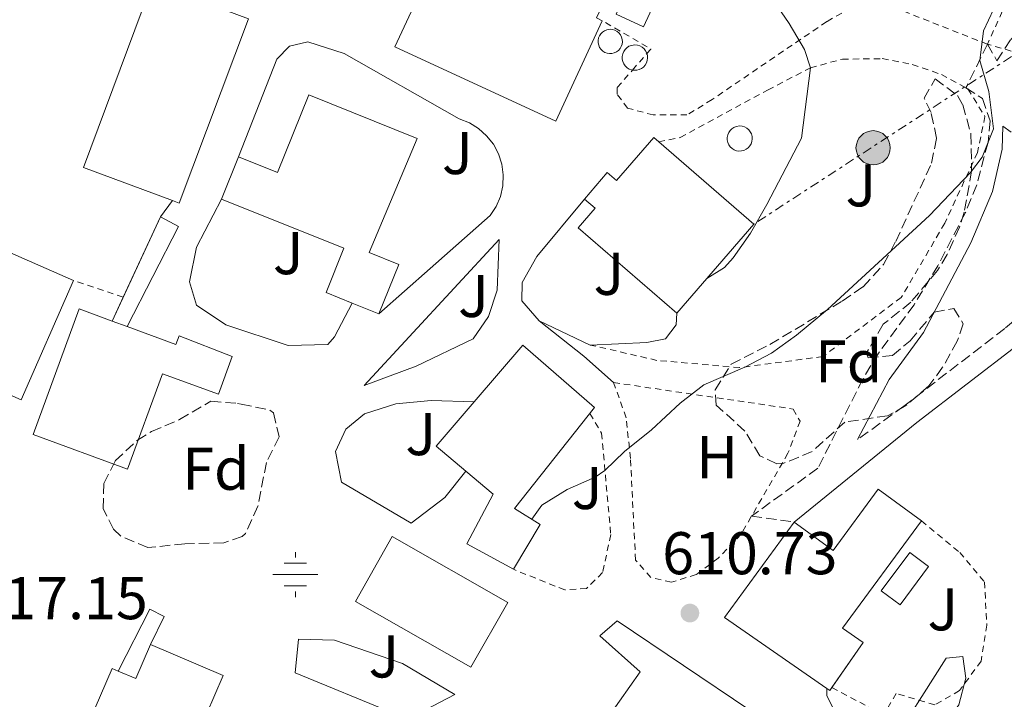
# Model space of a CAD drawing. Units: metres. Extents: x 589998 to 593426, y 4759097 to 4761456.
# Drawn here: x 592624 to 592788, y 4760804 to 4760917 of the extents above; entities that cross this region are included whole.
import ezdxf
from ezdxf.enums import TextEntityAlignment as Align

# ---------------------------------------------------------------- set-up
doc = ezdxf.new("R2010")
doc.units = ezdxf.units.M
doc.header["$MEASUREMENT"] = 0
for name, pattern in [('DGN Style 2', [1.7399219301090239, 1.043953158065414, -0.6959687720436097]), ('DGN Style 3', [2.435890702152634, 1.739921930109024, -0.6959687720436097]), ('DGN Style 6', [3.309331511067364, 0.001739921930109024, -0.6959687720436097, 1.217945351076317, -0.6959687720436097, 0.001739921930109024, -0.6959687720436097]), ('DGN Style 7', [3.4798438602180486, 1.565929737098122, -0.6959687720436097, 0.5219765790327072, -0.6959687720436097])]:
    doc.linetypes.add(name, pattern=pattern)
for name, color, linetype, lineweight in [('Camino', 7, 'DGN Style 3', 0), ('Caseta-cabaña', 1, 'Continuous', 0), ('Cota de punto acotado terreno', 7, 'Continuous', 0), ('Curva de nivel intermedia', 30, 'Continuous', 0), ('Depósito de combustibles a nivel', 7, 'Continuous', 0), ('Edificio', 1, 'Continuous', 13), ('Etiqueta de uso rústico', 92, 'Continuous', 0), ('Etiqueta de zona arbolada', 92, 'Continuous', 0), ('Fuente-manantial-naciente', 7, 'Continuous', 0), ('Línea  de muro-pared o tapia', 1, 'Continuous', 13), ('Línea auxiliar de canalización', 4, 'DGN Style 6', 0), ('Línea de bordillo', 7, 'Continuous', 13), ('Línea de pavimento', 1, 'Continuous', 0), ('Línea de pista pavimentada', 7, 'Continuous', 0), ('Línea eléctrica', 6, 'DGN Style 7', 0), ('Margen derecho', 7, 'Continuous', 0), ('Pasarela peatonal elevada', 7, 'Continuous', 0), ('Poste tendido eléctrico', 7, 'Continuous', 0), ('Punto acotado terreno (símbolo)', 7, 'Continuous', 0), ('Tela metálica o alambrada', 7, 'DGN Style 2', 0), ('Valla', 7, 'DGN Style 2', 0), ('Zona ajardinada', 92, 'Continuous', 0), ('Zona arbolada', 92, 'DGN Style 3', 0)]:
    doc.layers.add(name, color=color, linetype=linetype, lineweight=lineweight)
doc.styles.add('Style-Arial', font='arial.ttf')

# ---------------------------------------------------------------- blocks, each defined once
blk = doc.blocks.new('5NACIE')
at = {"layer": 'Línea auxiliar de canalización', "color": 4, "linetype": 'Continuous', "lineweight": 0, "flags": 128}
for points in [[(0, 0.2812), (0, 0.375)], [(-0.1875, 0.1875), (0.1875, 0.1875)], [(-0.375, 0), (0.375, 0)], [(-0.1875, -0.1875), (0.1875, -0.1875)], [(0, -0.2812), (0, -0.375)]]:
    blk.add_lwpolyline(points, dxfattribs=at)
blk = doc.blocks.new('5PATER')
at = {"layer": 'Punto acotado terreno (símbolo)', "linetype": 'Continuous', "lineweight": 0}
h = blk.add_hatch(color=51, dxfattribs=at)
edge = h.paths.add_edge_path()
edge.add_ellipse((0, 0), major_axis=(-0.1095731443231308, -0.1110710700762829), ratio=0.9994222409660317, start_angle=0, end_angle=360)
blk = doc.blocks.new('5PELE')
at = {"layer": 'Caseta-cabaña', "linetype": 'Continuous', "lineweight": 0}
h = blk.add_hatch(color=9, dxfattribs=at)
edge = h.paths.add_edge_path()
edge.add_arc((-2.000000476837158e-05, 0), 0.2850000000000001, 0, 360)
at = {"layer": 'Caseta-cabaña', "color": 252, "linetype": 'Continuous', "lineweight": 0}
blk.add_circle((-2.000000476837158e-05, 0), 0.2850000000000001, dxfattribs=at)

msp = doc.modelspace()

# ---------------------------------------------------------------- linework, layer by layer
at = {"layer": 'Camino', "color": 7, "linetype": 'DGN Style 3', "lineweight": 0}
for points in [[(592785.050000001, 4760913.279999999, 615.229999999996), (592786.6400000004, 4760910.51, 615.1399999999995), (592788.9299999991, 4760914.080000003, 614.3399999999965), (592792.4299999994, 4760917.600000001, 613.7700000000042), (592794.5700000006, 4760918.880000001, 613.6000000000059), (592799.2199999976, 4760920.690000001, 613.2899999999936), (592804.1399999994, 4760923.08, 613.570000000007), (592809.9699999989, 4760928.08, 613.8399999999966), (592814.170000001, 4760931.920000001, 613.6199999999955), (592818.6900000006, 4760936, 614.0599999999977), (592822.8900000004, 4760940.800000001, 614.320000000007), (592826.2499999999, 4760945.28, 614.1999999999971), (592832.9699999989, 4760954.520000001, 614.6499999999943), (592841.5399999986, 4760966.830000003, 614.1199999999955), (592843.7699999993, 4760970.24, 614.1600000000036), (592846.1400000007, 4760974.619999999, 614.5800000000019), (592848.6099999984, 4760980.320000002, 615.1399999999995), (592852.2499999995, 4760989.630000001, 615.1900000000024), (592855.5500000009, 4761001.790000002, 614.5399999999937), (592855.8099999981, 4761013.520000001, 614.6199999999953), (592851.1299999974, 4761027.920000002, 615.6199999999953), (592844.6099999996, 4761040.720000001, 616.4400000000023), (592848.1599999992, 4761042.530000002, 616.4400000000023)], [(592785.050000001, 4760913.279999999, 615.229999999996), (592781.4799999992, 4760906.02, 615.25), (592784.2399999974, 4760904.24, 615.1300000000047), (592785.4800000002, 4760900.560000001, 614.9900000000052), (592785.1499999971, 4760896.960000004, 614.5899999999965), (592783.2699999996, 4760889.900000001, 613.8000000000029), (592781.3999999987, 4760885.279999999, 613.529999999999), (592776.8099999977, 4760876.460000001, 612.9700000000013), (592772.8500000014, 4760869.980000001, 612.5), (592766.9299999982, 4760861.939999999, 611.5200000000041), (592764.36, 4760857.680000002, 611.2100000000064), (592756.8299999974, 4760842.779999999, 610.5899999999966), (592745.8199999991, 4760834.84, 610.679999999993), (592752.9200000003, 4760833.840000001, 610.679999999993)], [(592787.6000000014, 4760899.680000001, 614.1699999999983), (592791.5599999976, 4760896.720000001, 613.3899999999995), (592796.199999998, 4760894.880000002, 612.3899999999995), (592798.0399999997, 4760894.720000001, 612.029999999999), (592805.8400000005, 4760895.520000001, 611.1499999999943), (592821.1499999971, 4760897.080000001, 611.0099999999949), (592827.6499999991, 4760897.070000002, 611.0500000000029), (592818.3399999996, 4760890.320000002, 610.6499999999943), (592806.3599999989, 4760881.130000001, 610.7200000000012), (592787.920000001, 4760866.01, 611.0200000000043), (592771.1599999993, 4760853.130000001, 610.5899999999966), (592763.449999998, 4760847.560000001, 610.5700000000071)]]:
    msp.add_polyline3d(points, dxfattribs=at)
at = {"layer": 'Curva de nivel intermedia', "color": 30, "linetype": 'Continuous', "lineweight": 0, "flags": 128}
for points, elevation in [([(592738.3700000015, 4760874.34), (592741.2999999997, 4760876.15), (592742.7600000014, 4760877.76), (592745.6400000004, 4760881.850000001), (592748.3600000006, 4760886.640000001), (592754.1200000006, 4760897.680000001), (592755.6000000002, 4760909.359999998), (592754.6400000014, 4760912.4), (592752.0799999998, 4760916.699999999), (592748.3100000013, 4760922.289999999), (592738.3899999994, 4760935.710000002), (592735.2100000009, 4760941.519999999), (592734.2099999996, 4760946.880000001), (592734.6500000021, 4760951.82), (592735.2900000014, 4760953.92), (592738.0000000005, 4760958.109999998), (592738.7300000014, 4760958.640000001), (592742.2500000017, 4760959.76), (592760.5300000011, 4760960.56), (592769.0500000016, 4760961.839999998), (592779.0300000017, 4760962.38), (592811.6100000016, 4760966.239999999)], 620), ([(592709.2699999994, 4760834.310000001), (592710.9200000013, 4760836.640000001), (592715.1400000014, 4760839.259999999), (592719.8100000005, 4760841.289999999), (592721.44, 4760842.429999999), (592724.680000001, 4760845.600000001), (592729.2000000007, 4760849.199999998), (592733.9200000013, 4760853.600000001), (592737.890000001, 4760856.640000001), (592744.6800000013, 4760859.599999999), (592749.1100000015, 4760861.939999999), (592753.2700000012, 4760864.92), (592758.4400000012, 4760869.199999999), (592775.4000000019, 4760884.800000001), (592782.2300000002, 4760891.939999999), (592784.1600000014, 4760894.479999999), (592786.0400000013, 4760899.199999999), (592785.3100000003, 4760905.42), (592783.8000000016, 4760910.560000001), (592784.3800000005, 4760915.51), (592786.8900000006, 4760920.899999999), (592795.4100000011, 4760930.480000001)], 615.0000000000001), ([(592768.2800000005, 4760795.599999999), (592778.2000000002, 4760811.199999998), (592780.9600000007, 4760811.519999998), (592781.4800000014, 4760807.92), (592780.3200000013, 4760803.440000001), (592771.8800000013, 4760792.239999999)], 610)]:
    msp.add_lwpolyline(points, dxfattribs=dict(at, elevation=elevation))
at = {"layer": 'Depósito de combustibles a nivel', "color": 7, "linetype": 'Continuous', "lineweight": 0, "flags": 128}
for points, elevation in [([(592722.5899999999, 4760911.74), (592722.1900000004, 4760911.730000001), (592721.79, 4760911.789999999), (592721.4100000003, 4760911.930000001), (592721.0700000003, 4760912.15), (592720.7800000003, 4760912.42), (592720.5499999998, 4760912.75), (592720.3899999997, 4760913.119999999), (592720.2999999998, 4760913.52), (592720.2999999998, 4760913.92), (592720.3799999999, 4760914.32), (592720.5300000003, 4760914.689999999), (592720.75, 4760915.02), (592721.04, 4760915.310000001), (592721.3799999999, 4760915.529999999), (592721.75, 4760915.680000001), (592722.3099999996, 4760915.76), (592722.7100000001, 4760915.720000001), (592723.0999999996, 4760915.600000001), (592723.4500000002, 4760915.41), (592723.7599999999, 4760915.15), (592724.0099999999, 4760914.83), (592724.1900000004, 4760914.470000001), (592724.2999999998, 4760914.08), (592724.3300000001, 4760913.680000001), (592724.2800000003, 4760913.279999999), (592724.1399999997, 4760912.9), (592723.9400000004, 4760912.550000001), (592723.6699999999, 4760912.25), (592723.3499999996, 4760912.01), (592722.9800000004, 4760911.84), (592722.5899999999, 4760911.74)], 629.0399999999939), ([(592726.7100000001, 4760908.960000001), (592726.29, 4760908.939999999), (592725.8700000001, 4760909.01), (592725.4699999997, 4760909.16), (592725.1200000001, 4760909.380000001), (592724.8099999996, 4760909.67), (592724.5700000003, 4760910.02), (592724.4000000004, 4760910.41), (592724.3099999996, 4760910.82), (592724.3099999996, 4760911.24), (592724.3899999997, 4760911.66), (592724.5499999998, 4760912.050000001), (592724.7800000003, 4760912.4), (592725.0800000001, 4760912.689999999), (592725.4299999997, 4760912.930000001), (592725.8300000001, 4760913.08), (592726.4100000003, 4760913.17), (592726.8300000001, 4760913.119999999), (592727.2400000002, 4760913), (592727.6100000005, 4760912.800000001), (592727.9299999997, 4760912.52), (592728.1900000004, 4760912.189999999), (592728.3799999999, 4760911.82), (592728.5, 4760911.41), (592728.5199999996, 4760910.99), (592728.4699999997, 4760910.57), (592728.3300000001, 4760910.17), (592728.1200000001, 4760909.810000001), (592727.8399999999, 4760909.49), (592727.5, 4760909.24), (592727.1200000001, 4760909.060000001), (592726.7100000001, 4760908.960000001)], 628.520000000004), ([(592744.1500000004, 4760895.529999999), (592743.7300000004, 4760895.52), (592743.3200000003, 4760895.58), (592742.9299999997, 4760895.730000001), (592742.5800000001, 4760895.949999999), (592742.2800000003, 4760896.24), (592742.04, 4760896.58), (592741.8700000001, 4760896.960000001), (592741.7800000003, 4760897.369999999), (592741.7800000003, 4760897.789999999), (592741.8600000005, 4760898.199999999), (592742.0199999996, 4760898.58), (592742.25, 4760898.930000001), (592742.54, 4760899.220000001), (592742.8899999997, 4760899.449999999), (592743.2800000003, 4760899.609999999), (592743.8600000005, 4760899.689999999), (592744.2699999996, 4760899.65), (592744.6699999999, 4760899.52), (592745.04, 4760899.32), (592745.3499999996, 4760899.050000001), (592745.6100000005, 4760898.730000001), (592745.7999999998, 4760898.359999999), (592745.9100000003, 4760897.949999999), (592745.9400000004, 4760897.539999999), (592745.8899999997, 4760897.119999999), (592745.75, 4760896.730000001), (592745.54, 4760896.369999999), (592745.2699999996, 4760896.060000001), (592744.9299999997, 4760895.810000001), (592744.5499999998, 4760895.630000001), (592744.1500000004, 4760895.529999999)], 627.0800000000021)]:
    msp.add_lwpolyline(points, close=True, dxfattribs=dict(at, elevation=elevation))
for points, elevation in [([(592722.1900000004, 4760911.730000001), (592721.79, 4760911.789999999), (592721.4100000003, 4760911.930000001), (592721.0700000003, 4760912.15), (592720.7800000003, 4760912.42), (592720.5499999998, 4760912.75), (592720.3899999997, 4760913.119999999), (592720.2999999998, 4760913.52), (592720.2999999998, 4760913.92), (592720.3799999999, 4760914.32), (592720.5300000003, 4760914.689999999), (592720.75, 4760915.02), (592721.04, 4760915.310000001), (592721.3799999999, 4760915.529999999), (592721.75, 4760915.680000001), (592722.3099999996, 4760915.76), (592722.7100000001, 4760915.720000001), (592723.0999999996, 4760915.600000001), (592723.4500000002, 4760915.41), (592723.7599999999, 4760915.15), (592724.0099999999, 4760914.83), (592724.1900000004, 4760914.470000001), (592724.2999999998, 4760914.08), (592724.3300000001, 4760913.680000001), (592724.2800000003, 4760913.279999999), (592724.1399999997, 4760912.9), (592723.9400000004, 4760912.550000001), (592723.6699999999, 4760912.25), (592723.3499999996, 4760912.01), (592722.9800000004, 4760911.84), (592722.5899999999, 4760911.74), (592722.1900000004, 4760911.730000001)], 629.0399999999939), ([(592726.0215999996, 4760908.9847), (592725.8700000001, 4760909.01), (592725.4699999997, 4760909.16), (592725.1200000001, 4760909.380000001), (592724.8099999996, 4760909.67), (592724.5700000003, 4760910.02), (592724.4000000004, 4760910.41), (592724.3099999996, 4760910.82), (592724.3099999996, 4760911.24), (592724.3899999997, 4760911.66), (592724.5499999998, 4760912.050000001), (592724.7800000003, 4760912.4), (592725.0800000001, 4760912.689999999), (592725.4299999997, 4760912.930000001), (592725.8300000001, 4760913.08), (592726.4100000003, 4760913.17), (592726.8300000001, 4760913.119999999), (592727.2400000002, 4760913), (592727.6100000005, 4760912.800000001), (592727.9299999997, 4760912.52), (592728.1900000004, 4760912.189999999), (592728.3799999999, 4760911.82), (592728.4106999999, 4760911.715100001)], 628.5200000000043), ([(592728.4106999999, 4760911.715100001), (592728.5, 4760911.41), (592728.5199999996, 4760910.99), (592728.4699999997, 4760910.57), (592728.3300000001, 4760910.17), (592728.1200000001, 4760909.810000001), (592727.8399999999, 4760909.49), (592727.5, 4760909.24), (592727.1200000001, 4760909.060000001), (592726.7100000001, 4760908.960000001), (592726.29, 4760908.939999999), (592726.0215999996, 4760908.9847)], 628.5200000000042), ([(592743.7300000004, 4760895.52), (592743.3200000003, 4760895.58), (592742.9299999997, 4760895.730000001), (592742.5800000001, 4760895.949999999), (592742.2800000003, 4760896.24), (592742.04, 4760896.58), (592741.8700000001, 4760896.960000001), (592741.7800000003, 4760897.369999999), (592741.7800000003, 4760897.789999999), (592741.8600000005, 4760898.199999999), (592742.0199999996, 4760898.58), (592742.25, 4760898.930000001), (592742.54, 4760899.220000001), (592742.8899999997, 4760899.449999999), (592743.2800000003, 4760899.609999999), (592743.8600000005, 4760899.689999999), (592744.2699999996, 4760899.65), (592744.6699999999, 4760899.52), (592745.04, 4760899.32), (592745.3499999996, 4760899.050000001), (592745.6100000005, 4760898.730000001), (592745.7999999998, 4760898.359999999), (592745.9100000003, 4760897.949999999), (592745.9400000004, 4760897.539999999), (592745.8899999997, 4760897.119999999), (592745.75, 4760896.730000001), (592745.54, 4760896.369999999), (592745.2699999996, 4760896.060000001), (592744.9299999997, 4760895.810000001), (592744.5499999998, 4760895.630000001), (592744.1500000004, 4760895.529999999), (592743.7300000004, 4760895.52)], 627.0800000000021)]:
    msp.add_lwpolyline(points, dxfattribs=dict(at, elevation=elevation))
at = {"layer": 'Edificio', "color": 51, "linetype": 'Continuous', "lineweight": 13, "extrusion": (-0.0746711059961756, -0.1192235422692716, 0.9900555403097724), "elevation": -611244.6579678315, "flags": 128}
msp.add_lwpolyline([(-2024800.668324134, 4306256.35912085), (-2024816.124354459, 4306253.16030441), (-2024821.734168515, 4306280.741210599)], dxfattribs=at)
at = {"layer": 'Edificio', "color": 51, "linetype": 'Continuous', "lineweight": 13, "extrusion": (-0.06217430435699511, -0.09781161791543799, 0.9932609139991808), "elevation": -501896.6722145336, "flags": 128}
msp.add_lwpolyline([(-2053821.926202937, 4306680.821870056), (-2053815.214589333, 4306648.552608477), (-2053816.401981267, 4306648.293764133)], dxfattribs=at)
at = {"layer": 'Edificio', "color": 51, "linetype": 'Continuous', "lineweight": 13, "extrusion": (-0.005883048381054564, -0.01468675908063796, 0.9998748365917873), "elevation": -72785.64974783374, "flags": 128}
msp.add_lwpolyline([(592651.0776273526, 4760331.966312405), (592653.8982845834, 4760339.007071797)], dxfattribs=at)
at = {"layer": 'Edificio', "color": 51, "linetype": 'Continuous', "lineweight": 13, "extrusion": (-0.03811120973145026, 0.01672783510279562, 0.9991334821862288), "elevation": 57673.38544153056, "flags": 128}
msp.add_lwpolyline([(-4597616.532753401, -1369586.426379127), (-4597616.532753401, -1369573.452073751)], dxfattribs=at)
at = {"layer": 'Edificio', "color": 51, "linetype": 'Continuous', "lineweight": 13, "extrusion": (-0.05653419468091132, 0.02287065150713027, 0.9981386768036897), "elevation": 75999.93047986305, "flags": 128}
msp.add_lwpolyline([(-4635672.466141555, -1233656.18231275), (-4635672.466141555, -1233660.937572995)], dxfattribs=at)
at = {"layer": 'Edificio', "color": 51, "linetype": 'Continuous', "lineweight": 13, "extrusion": (0.03881906795972768, -0.01413014073734088, 0.9991463451794643), "elevation": -43641.03730005959, "flags": 128}
msp.add_lwpolyline([(4676418.300221704, 1070647.615938085), (4676418.300221704, 1070644.953195138)], dxfattribs=at)
at = {"layer": 'Edificio', "color": 51, "linetype": 'Continuous', "lineweight": 13, "extrusion": (0.511455184906321, 0.08833928738935341, 0.85475713751684), "elevation": 724208.2688534148, "flags": 128}
msp.add_lwpolyline([(4590477.379260396, -1191455.433020411), (4590475.647106831, -1191458.573505091), (4590480.806186216, -1191462.465394081)], dxfattribs=at)
at = {"layer": 'Edificio', "color": 1, "linetype": 'Continuous', "lineweight": 13}
for points in [[(592733.1299999999, 4760927.600000001, 626.6699999999983), (592727.8300000001, 4760916.180000001, 625.75), (592723.3099999996, 4760918.27, 625.7100000000064), (592724.5999999996, 4760921.07, 626.2700000000041), (592722.1299999999, 4760922.210000001, 626.2299999999959), (592720.0300000003, 4760917.640000001, 630.7100000000064), (592720.9900000002, 4760917.189999999, 630.7100000000064), (592713.2599999999, 4760900.470000001, 630.4499999999971), (592686.4800000004, 4760912.850000001, 629.9900000000052), (592690.3399999999, 4760921.220000001, 629.7899999999936), (592695.2300000004, 4760918.970000001, 629.75), (592696.2800000003, 4760921.4, 628.929999999993), (592700.6299999999, 4760919.539999999, 630.029999999999), (592702.4600000001, 4760923.850000001, 628.9700000000012), (592698.2699999996, 4760925.600000001, 627.6699999999983), (592700.3399999999, 4760930.600000001, 626.429999999993), (592707.5, 4760927.630000001, 630.1100000000006), (592708.1399999997, 4760929.16, 629.6499999999943), (592714.2100000001, 4760926.619999999, 627.8699999999953), (592717.3600000005, 4760934.180000001, 626.7100000000064)], [(592644.4600000001, 4760918.930000001, 628.6300000000047), (592645.7599999999, 4760922.390000001, 629.1499999999943), (592646.1699999999, 4760923.49, 629.3099999999977), (592662.1699999999, 4760917.52, 628.9700000000012), (592650.6399999997, 4760886.869999999, 625.2299999999959), (592649.5, 4760887.289999999, 625.1999999999971), (592634.7199999997, 4760892.810000001, 624.75)], [(592690.2000000002, 4760897.600000001, 628.6499999999943), (592682.2400000002, 4760878.640000001, 624.2899999999936), (592687.1399999997, 4760876.640000001, 623.9100000000036), (592683.7999999998, 4760868.439999999, 623.8300000000017), (592679.4000000004, 4760870.220000001, 623.5399999999936), (592675.0700000003, 4760871.980000001, 623.25), (592678.0300000003, 4760879.359999999, 628.429999999993), (592657.6699999999, 4760887.52, 623.070000000007), (592660.4900000002, 4760894.560000001, 623.1900000000023), (592666.9699999997, 4760891.949999999, 630.4100000000036), (592672.1699999999, 4760904.859999999, 628.3699999999953)], [(592729.5599999996, 4760897.76, 628.029999999999), (592746.1900000004, 4760883.369999999, 624.529999999999), (592733.3799999999, 4760868.58, 624.4900000000052), (592717, 4760882.77, 627.5899999999965), (592719.8099999996, 4760886.01, 627.1900000000023), (592718.04, 4760887.529999999, 627.1100000000006), (592721.8200000003, 4760891.939999999, 627.070000000007), (592723.3700000001, 4760890.600000001, 627.1699999999983)], [(592633.0300000003, 4760873.99, 620.7700000000041), (592624.3099999996, 4760854.17, 621.6699999999983), (592614.9900000002, 4760858.27, 620.570000000007), (592613.8899999997, 4760855.710000001, 621.2899999999936), (592609.4500000002, 4760857.609999999, 620.029999999999), (592611.1299999999, 4760861.539999999, 620.5899999999965), (592613.0899999999, 4760860.689999999, 621.4499999999971), (592621.1600000003, 4760879.199999999, 620.2299999999959)], [(592639.4500000002, 4760867.26, 625.5099999999948), (592641.9500000002, 4760866.350000001, 625.3999999999943), (592650.04, 4760863.390000001, 625.0500000000029), (592650.5899999999, 4760864.810000001, 621.529999999999), (592659.4400000004, 4760861.359999999, 621.7899999999936), (592657.1500000004, 4760855.08, 621.570000000007), (592647.8300000001, 4760858.480000001, 629.3099999999977), (592642.04, 4760842.630000001, 627.25), (592626.3300000001, 4760848.380000001, 625.6300000000047), (592633.9699999997, 4760869.27, 625.75)], [(592710.6799999997, 4760833.439999999, 617.4499999999971), (592706.2000000002, 4760826, 618.0500000000029), (592698.4800000004, 4760830.24, 620.4499999999971), (592702.8399999999, 4760838.480000001, 625.0500000000029), (592698.2800000003, 4760842.33, 624.5500000000029), (592693.3600000005, 4760846.480000001, 624.0099999999948), (592699.7000000002, 4760853.850000001, 624), (592707.7999999998, 4760863.279999999, 623.9900000000052), (592719.6799999997, 4760852.880000001, 623.3899999999994), (592706.4000000004, 4760836.08, 619.2700000000041)], [(592774.0599999996, 4760834.050000001, 614.1399999999994), (592760.9699999997, 4760816.199999999, 613.279999999999), (592764.3600000005, 4760813.82, 612.5200000000041), (592758.8200000003, 4760805.84, 612.5), (592758.3600000005, 4760806.16, 612.5599999999977), (592741.3200000003, 4760818, 614.8999999999943), (592752.9199999999, 4760833.84, 614.9799999999959), (592759.3799999999, 4760829.109999999, 615.0599999999977), (592766.8700000001, 4760839.32, 614.3399999999965)], [(592705.2800000003, 4760820.480000001, 624.1900000000023), (592699.1399999997, 4760809.699999999, 622.929999999993), (592679.9199999999, 4760820.65, 624.2899999999936), (592686.0499999998, 4760831.42, 624.5099999999948)], [(592775.2699999996, 4760826.480000001, 611.320000000007), (592770.5499999998, 4760820.08, 611.0599999999977), (592767.4000000004, 4760822.390000001, 611.0800000000017), (592772.1200000001, 4760828.800000001, 611.5200000000041)], [(592745.5599999996, 4760802.560000001, 618.1900000000023), (592740.7100000001, 4760795.970000001, 617.8099999999977), (592733.7199999997, 4760786.480000001, 617.2700000000041), (592726.8399999999, 4760790.800000001, 616.9499999999971), (592720.8399999999, 4760782.4, 617.2899999999936), (592721.8600000005, 4760781.58, 617.1399999999994), (592717.6299999999, 4760776.109999999, 616.9499999999971), (592714.3300000001, 4760778.65, 616.9600000000064), (592718.0499999998, 4760784.060000001, 617.2899999999936), (592709.2800000003, 4760790.08, 617.6699999999983), (592713.1600000003, 4760796.08, 616.0500000000029), (592710.3600000005, 4760797.76, 615.0099999999948), (592713.9199999999, 4760802.960000001, 614.8099999999977), (592720.4000000004, 4760799.199999999, 619.4499999999971), (592727.2800000003, 4760808.960000001, 617.6300000000047), (592720.5599999996, 4760814.960000001, 614.8300000000017), (592723.4400000004, 4760817.439999999, 614.4700000000012)], [(592640.4900000002, 4760809.08, 623.2599999999948), (592643.4299999997, 4760807.83, 621.6300000000047), (592645.8300000001, 4760813.480000001, 619.6100000000006), (592657.9600000001, 4760808.32, 620.0500000000029), (592646.8499999996, 4760782.609999999, 624.429999999993), (592630.8399999999, 4760789.52, 623.8099999999977), (592639.4800000004, 4760809.52, 623.8300000000017)]]:
    msp.add_polyline3d(points, close=True, dxfattribs=at)
at = {"layer": 'Edificio', "color": 51, "linetype": 'Continuous', "lineweight": 13}
for points in [[(592720.9900000002, 4760917.189999999, 630.7100000000064), (592713.2599999999, 4760900.470000001, 630.4499999999971), (592686.4800000004, 4760912.850000001, 629.9900000000052), (592690.3399999999, 4760921.220000001, 629.7899999999936), (592695.2300000004, 4760918.970000001, 629.75), (592696.2800000003, 4760921.4, 628.929999999993), (592700.6299999999, 4760919.539999999, 630.029999999999), (592702.4600000001, 4760923.850000001, 628.9700000000012), (592698.2699999996, 4760925.600000001, 627.6699999999983), (592700.3399999999, 4760930.600000001, 626.429999999993), (592707.5, 4760927.630000001, 630.1100000000006), (592708.1399999997, 4760929.16, 629.6499999999943), (592714.2100000001, 4760926.619999999, 627.8699999999953), (592717.3600000005, 4760934.180000001, 626.7100000000064), (592733.1299999999, 4760927.600000001, 626.6699999999983), (592727.8300000001, 4760916.180000001, 625.75), (592723.3099999996, 4760918.27, 625.7100000000064), (592724.5999999996, 4760921.07, 626.2700000000041), (592722.1299999999, 4760922.210000001, 626.2299999999959), (592720.0300000003, 4760917.640000001, 630.7100000000064), (592720.9900000002, 4760917.189999999, 630.7100000000064)], [(592660.4900000002, 4760894.560000001, 623.1900000000023), (592666.9699999997, 4760891.949999999, 630.4100000000036), (592672.1699999999, 4760904.859999999, 628.3699999999953), (592690.2000000002, 4760897.600000001, 628.6499999999943), (592682.2400000002, 4760878.640000001, 624.2899999999936), (592687.1399999997, 4760876.640000001, 623.9100000000036), (592683.7999999998, 4760868.439999999, 623.8300000000017)], [(592718.04, 4760887.529999999, 627.1100000000006), (592721.8200000003, 4760891.939999999, 627.070000000007), (592723.3700000001, 4760890.600000001, 627.1699999999983), (592729.5599999996, 4760897.76, 628.029999999999), (592746.1900000004, 4760883.369999999, 624.529999999999), (592733.3799999999, 4760868.58, 624.4900000000052)], [(592679.4000000004, 4760870.220000001, 623.5399999999936), (592675.0700000003, 4760871.980000001, 623.25), (592678.0300000003, 4760879.359999999, 628.429999999993), (592657.6699999999, 4760887.52, 623.070000000007)], [(592733.3799999999, 4760868.58, 624.4900000000052), (592717, 4760882.77, 627.5899999999965), (592719.8099999996, 4760886.01, 627.1900000000023), (592718.04, 4760887.529999999, 627.1100000000006)], [(592633.0300000003, 4760873.99, 620.7700000000041), (592624.3099999996, 4760854.17, 621.6699999999983), (592614.9900000002, 4760858.27, 620.570000000007), (592613.8899999997, 4760855.710000001, 621.2899999999936), (592609.4500000002, 4760857.609999999, 620.029999999999)], [(592641.9500000002, 4760866.350000001, 625.3999999999943), (592650.04, 4760863.390000001, 625.0500000000029), (592650.5899999999, 4760864.810000001, 621.529999999999), (592659.4400000004, 4760861.359999999, 621.7899999999936), (592657.1500000004, 4760855.08, 621.570000000007), (592647.8300000001, 4760858.480000001, 629.3099999999977), (592642.04, 4760842.630000001, 627.25), (592626.3300000001, 4760848.380000001, 625.6300000000047), (592633.9699999997, 4760869.27, 625.75), (592639.4500000002, 4760867.26, 625.5099999999948)], [(592698.2800000003, 4760842.33, 624.5500000000029), (592693.3600000005, 4760846.480000001, 624.0099999999948), (592699.7000000002, 4760853.850000001, 624), (592707.7999999998, 4760863.279999999, 623.9900000000052), (592719.6799999997, 4760852.880000001, 623.3899999999994), (592706.4000000004, 4760836.08, 619.2700000000041), (592710.6799999997, 4760833.439999999, 617.4499999999971), (592706.2000000002, 4760826, 618.0500000000029)], [(592706.2000000002, 4760826, 618.0500000000029), (592698.4800000004, 4760830.24, 620.4499999999971), (592702.8399999999, 4760838.480000001, 625.0500000000029), (592698.2800000003, 4760842.33, 624.5500000000029)], [(592759.1730000004, 4760806.348400001, 612.5013000000035), (592758.8200000003, 4760805.84, 612.5), (592758.3600000005, 4760806.16, 612.5599999999977), (592741.3200000003, 4760818, 614.8999999999943), (592752.9199999999, 4760833.84, 614.9799999999959), (592759.3799999999, 4760829.109999999, 615.0599999999977), (592766.8700000001, 4760839.32, 614.3399999999965), (592774.0599999996, 4760834.050000001, 614.1399999999994)], [(592774.0599999996, 4760834.050000001, 614.1399999999994), (592760.9699999997, 4760816.199999999, 613.279999999999), (592764.3600000005, 4760813.82, 612.5200000000041), (592759.1730000004, 4760806.348400001, 612.5013000000035)], [(592699.1399999997, 4760809.699999999, 622.929999999993), (592679.9199999999, 4760820.65, 624.2899999999936), (592686.0499999998, 4760831.42, 624.5099999999948), (592705.2800000003, 4760820.480000001, 624.1900000000023), (592699.1399999997, 4760809.699999999, 622.929999999993)], [(592770.5499999998, 4760820.08, 611.0599999999977), (592767.4000000004, 4760822.390000001, 611.0800000000017), (592772.1200000001, 4760828.800000001, 611.5200000000041), (592775.2699999996, 4760826.480000001, 611.320000000007), (592770.5499999998, 4760820.08, 611.0599999999977)], [(592740.7100000001, 4760795.970000001, 617.8099999999977), (592733.7199999997, 4760786.480000001, 617.2700000000041), (592726.8399999999, 4760790.800000001, 616.9499999999971), (592720.8399999999, 4760782.4, 617.2899999999936), (592721.8600000005, 4760781.58, 617.1399999999994), (592717.6299999999, 4760776.109999999, 616.9499999999971), (592714.3300000001, 4760778.65, 616.9600000000064), (592718.0499999998, 4760784.060000001, 617.2899999999936), (592709.2800000003, 4760790.08, 617.6699999999983), (592713.1600000003, 4760796.08, 616.0500000000029), (592710.3600000005, 4760797.76, 615.0099999999948), (592713.9199999999, 4760802.960000001, 614.8099999999977), (592720.4000000004, 4760799.199999999, 619.4499999999971), (592727.2800000003, 4760808.960000001, 617.6300000000047), (592720.5599999996, 4760814.960000001, 614.8300000000017), (592723.4400000004, 4760817.439999999, 614.4700000000012), (592745.5599999996, 4760802.560000001, 618.1900000000023)], [(592645.8300000001, 4760813.480000001, 619.6100000000006), (592657.9600000001, 4760808.32, 620.0500000000029), (592646.8499999996, 4760782.609999999, 624.429999999993), (592630.8399999999, 4760789.52, 623.8099999999977), (592639.4800000004, 4760809.52, 623.8300000000017), (592640.4900000002, 4760809.08, 623.2599999999948)]]:
    msp.add_polyline3d(points, dxfattribs=at)
at = {"layer": 'Línea  de muro-pared o tapia', "color": 1, "linetype": 'Continuous', "lineweight": 13, "elevation": 621.7700000000041, "flags": 128}
msp.add_lwpolyline([(592649.5, 4760887.289999999), (592647.5199999996, 4760884.560000001)], dxfattribs=at)
at = {"layer": 'Línea  de muro-pared o tapia', "color": 1, "linetype": 'Continuous', "lineweight": 13, "extrusion": (0.0880594492301424, -0.0413424644296107, 0.9952569186075375), "elevation": -144015.1386085199, "flags": 128}
msp.add_lwpolyline([(4561443.148678978, 1479740.317870579), (4561443.148678979, 1479749.774973729)], dxfattribs=at)
at = {"layer": 'Línea  de muro-pared o tapia', "color": 1, "linetype": 'Continuous', "lineweight": 13, "extrusion": (-0.2159789756698977, 0.2179130014350556, 0.9517704586055125), "elevation": 910027.1349892073, "flags": 128}
msp.add_lwpolyline([(-3772350.025976483, -2821017.054022242), (-3772344.449890594, -2821016.336968437), (-3772337.487742512, -2821017.31476908)], dxfattribs=at)
at = {"layer": 'Línea  de muro-pared o tapia', "color": 1, "linetype": 'Continuous', "lineweight": 13}
for points in [[(592679.4000000004, 4760870.220000001, 623.5399999999936), (592676.4400000004, 4760864.640000001, 620.7599999999948), (592675.3600000005, 4760863.359999999, 620.7200000000012), (592668.7599999999, 4760863.199999999, 620.6999999999971), (592658.4000000004, 4760866.640000001, 620.5200000000041), (592653.5199999996, 4760869.92, 620.5599999999977), (592652.3200000003, 4760873.76, 620.5399999999936), (592653.5199999996, 4760879.52, 621.0800000000017), (592657.6699999999, 4760887.52, 621.1000000000058)], [(592710.4800000004, 4760867.279999999, 620.029999999999), (592707.5999999996, 4760870.640000001, 621.0899999999965), (592707.6399999997, 4760873.680000001, 621.3899999999994), (592710.0800000001, 4760878, 621.6699999999983), (592718.04, 4760887.529999999, 621.4700000000012)], [(592733.3799999999, 4760868.58, 620.6100000000006), (592733.2800000003, 4760866.640000001, 620.1499999999943), (592731.4800000004, 4760864.32, 619.4700000000012), (592728.4000000004, 4760863.680000001, 619.1499999999943), (592719, 4760863.279999999, 619.1100000000006)]]:
    msp.add_polyline3d(points, dxfattribs=at)
at = {"layer": 'Línea de bordillo', "color": 7, "linetype": 'Continuous', "lineweight": 13}
for points in [[(592660.4899999988, 4760894.560000001, 621.9600000000064), (592666.839999999, 4760910.800000001, 622.5399999999937), (592668.9600000002, 4760912.960000002, 622.6199999999953), (592672.0399999982, 4760913.680000002, 622.6399999999994), (592678.0399999995, 4760911.760000002, 622.8399999999966), (592697.1999999996, 4760900.880000001, 622.4600000000065), (592698.879999998, 4760900.220000002, 622.3999999999943), (592700.4200000004, 4760899.270000001, 622.3500000000059), (592701.7600000014, 4760898.060000002, 622.300000000003), (592702.8700000001, 4760896.640000001, 622.2400000000052), (592703.7199999974, 4760895.050000002, 622.1900000000024), (592704.2699999993, 4760893.33, 622.1300000000047), (592704.5100000007, 4760891.540000002, 622.0800000000017), (592704.4300000003, 4760889.74, 622.0200000000042), (592704.0399999992, 4760887.980000001, 621.9700000000013), (592703.3399999995, 4760886.32, 621.9100000000036), (592702.3599999984, 4760884.800000001, 621.8600000000007), (592692.359999998, 4760876.000000001, 621.3200000000071), (592683.7999999997, 4760868.439999999, 620.4600000000065)], [(592681.3599999987, 4760856.560000001, 618.9400000000024), (592703.8400000002, 4760880.800000002, 621.1600000000036), (592703.4800000003, 4760872.400000002, 619.820000000007), (592702.0399999986, 4760868.000000001, 618.779999999999), (592699.5199999996, 4760864.320000002, 618.3200000000072), (592690.0399999979, 4760859.76, 618.600000000006), (592681.3599999987, 4760856.560000001, 618.9400000000024)], [(592689.1999999997, 4760833.680000001, 617.779999999999), (592677.6399999994, 4760840.480000001, 618.0800000000019), (592676.6400000004, 4760845.600000001, 618.3999999999943), (592678.3599999992, 4760849.279999999, 619.0200000000041), (592681.4400000015, 4760851.840000001, 619.0800000000019), (592686.6799999984, 4760853.52, 618.8800000000049), (592692.519999999, 4760854.08, 618.7400000000056), (592699.6999999986, 4760853.850000001, 618.7400000000056)], [(592689.1200000015, 4760801.359999999, 615.1100000000006), (592686.3999999991, 4760802.000000001, 615.1100000000006), (592669.9200000013, 4760808.800000003, 616.3699999999953), (592670.4800000001, 4760814.400000001, 616.2899999999939), (592676.4400000013, 4760814.24, 616.1300000000047), (592687.7600000004, 4760810.32, 615.3300000000019), (592696.4799999997, 4760805.199999999, 614.8300000000017), (592689.1200000015, 4760801.359999999, 615.1100000000006)]]:
    msp.add_polyline3d(points, dxfattribs=at)
at = {"layer": 'Línea de pavimento', "color": 1, "linetype": 'Continuous', "lineweight": 0, "extrusion": (0.6151625874820286, 0.6486408235648329, 0.4481518414193463), "elevation": 3452983.497764532, "flags": 128}
msp.add_lwpolyline([(2846054.04136771, -1730330.809862041), (2846044.624323069, -1730332.778635829), (2846037.997638708, -1730333.270829275)], dxfattribs=at)
at = {"layer": 'Línea de pista pavimentada', "color": 7, "linetype": 'Continuous', "lineweight": 0}
msp.add_polyline3d([(592758.3599999985, 4760806.16, 609.8800000000047), (592758.3599999985, 4760804.960000002, 609.779999999999), (592760.4400000017, 4760800.800000001, 609.779999999999), (592763.2800000004, 4760798.08, 609.779999999999), (592771.7600000006, 4760791.280000002, 610.2599999999948), (592776.3599999984, 4760784.960000002, 610.8399999999965), (592777.6000000011, 4760781.040000001, 611.0599999999978), (592777.7199999974, 4760777.120000001, 611.4199999999983), (592775.5199999979, 4760768.960000004, 611.9799999999959), (592771.0799999967, 4760759.840000001, 612.5599999999977), (592761.7600000005, 4760742.960000001, 614.279999999999), (592751.7600000004, 4760723.920000001, 615.8600000000007), (592740.9599999998, 4760702.080000001, 617.4799999999963), (592738.0799999987, 4760694.480000001, 617.8800000000047), (592738.1999999994, 4760690.560000001, 617.9400000000024), (592739.7600000018, 4760687.36, 618.0599999999978), (592742.5599999981, 4760685.680000001, 618.1000000000059), (592746.3199999998, 4760685.199999999, 618.3999999999943), (592749.3999999977, 4760686.24, 618.6199999999955), (592751.4800000008, 4760688.480000001, 619.0599999999978), (592757.0399999997, 4760700.160000001, 620.279999999999), (592760.9600000002, 4760707.680000001, 620.8399999999965), (592765.52, 4760712.640000001, 620.9799999999959), (592771.3200000003, 4760717.360000002, 620.8600000000007)], dxfattribs=at)
at = {"layer": 'Línea eléctrica', "color": 6, "linetype": 'DGN Style 7', "lineweight": 0, "extrusion": (0.05099568423699093, 0.03314687906928585, 0.9981486485474834), "elevation": 188654.7949913559, "flags": 128}
msp.add_lwpolyline([(3668705.955159925, -3085929.442297182), (3668705.955159925, -3085832.93064089)], dxfattribs=at)
at = {"layer": 'Margen derecho', "color": 7, "linetype": 'Continuous', "lineweight": 0}
for points in [[(592752.9200000003, 4760833.840000001, 610.679999999993), (592773.3200000008, 4760850.390000002, 610.5899999999966), (592790.079999998, 4760863.28, 611.0200000000043), (592808.5199999983, 4760878.400000001, 610.7200000000012), (592820.4200000005, 4760887.53, 610.6499999999943), (592832.2100000011, 4760896.07, 611.0500000000029), (592853.7399999981, 4760910.100000001, 612.2500000000001), (592862.7300000002, 4760916.560000001, 612.8099999999978), (592867.6099999996, 4760921.040000002, 613.0599999999977), (592874.4699999995, 4760928.300000002, 613.3999999999943), (592885.9400000004, 4760941.880000001, 614.320000000007), (592893.0700000006, 4760951.230000001, 615.1999999999971), (592898.8500000008, 4760959.680000001, 615.979999999996), (592912.0100000015, 4760980.880000002, 617.4199999999983)], [(592763.449999998, 4760847.560000001, 610.5700000000071), (592768.7199999986, 4760857.520000001, 611.2899999999937), (592774.4400000006, 4760865.359999999, 612.1300000000048), (592782.2800000017, 4760880.240000002, 613.0899999999966), (592785.879999998, 4760888.800000002, 613.4700000000012), (592787.4800000007, 4760895.84, 614.1499999999943), (592787.6000000014, 4760899.680000001, 614.1699999999983)]]:
    msp.add_polyline3d(points, dxfattribs=at)
at = {"layer": 'Pasarela peatonal elevada', "color": 7, "linetype": 'Continuous', "lineweight": 0, "extrusion": (0.0916688208196211, 0.1964941362397515, 0.9762104699873558), "elevation": 990419.4937110372, "flags": 128}
msp.add_lwpolyline([(1475719.049795098, -4456281.149391618), (1475719.049795099, -4456296.194698632)], dxfattribs=at)
at = {"layer": 'Pasarela peatonal elevada', "color": 7, "linetype": 'Continuous', "lineweight": 0, "extrusion": (0.09256888934361918, 0.2100652384804147, 0.9732952256678624), "elevation": 1055561.55763858, "flags": 128}
msp.add_lwpolyline([(1377501.84513519, -4472754.378123311), (1377498.454665585, -4472754.116750288), (1377499.598999554, -4472734.949395234)], dxfattribs=at)
at = {"layer": 'Pasarela peatonal elevada', "color": 7, "linetype": 'Continuous', "lineweight": 0, "extrusion": (0.0916367850866648, 0.19651300469362, 0.9762096796310031), "elevation": 990490.3377983809, "flags": 128}
msp.add_lwpolyline([(1474939.856602855, -4456518.852891931), (1474939.856602855, -4456523.362443698)], dxfattribs=at)
at = {"layer": 'Pasarela peatonal elevada', "color": 7, "linetype": 'Continuous', "lineweight": 0}
for points in [[(592641.9500000002, 4760866.350000001, 625.529999999999), (592639.4500000002, 4760867.26, 625.5099999999948), (592647.5199999996, 4760884.560000001, 621.070000000007), (592650.5199999996, 4760882.960000001, 621.1300000000047)], [(592645.8300000001, 4760813.480000001, 617.3899999999994), (592643.4299999997, 4760807.83, 621.6300000000047), (592640.4900000002, 4760809.08, 623.2599999999948), (592645.7199999997, 4760819.359999999, 617.4499999999971), (592648.1200000001, 4760818.16, 617.3899999999994)]]:
    msp.add_polyline3d(points, close=True, dxfattribs=at)
msp.add_polyline3d([(592640.4900000002, 4760809.08, 619.8699999999953), (592645.7199999997, 4760819.359999999, 617.4499999999971), (592648.1200000001, 4760818.16, 617.3899999999994), (592645.8300000001, 4760813.480000001, 617.3899999999994)], dxfattribs=at)
at = {"layer": 'Tela metálica o alambrada', "color": 7, "linetype": 'DGN Style 2', "lineweight": 0}
for points in [[(592895.9100000003, 4761220.76, 621.0800000000017), (592926.1699999999, 4761186.720000001, 619.0399999999936), (592960.2100000001, 4761151.52, 620.9400000000023), (592967.8899999997, 4761143.76, 621.779999999999), (592973.6100000005, 4761134.880000001, 622.820000000007), (592977.8899999997, 4761124.880000001, 622.8800000000047), (592979.0899999999, 4761113.359999999, 623.3999999999943), (592978.2100000001, 4761102.720000001, 623.2400000000052), (592974.7699999996, 4761093.84, 622.9199999999983), (592965.8099999996, 4761078, 622.1199999999953), (592933.9699999997, 4761029.92, 618.820000000007), (592884.7699999996, 4760954.480000001, 615.3600000000006), (592874.4100000003, 4760938.4, 614.1000000000058), (592847.1699999999, 4760912.720000001, 612.5), (592828.5999999996, 4760904.32, 612.4600000000064), (592809.0800000001, 4760906.4, 613.179999999993), (592785.0499999998, 4760913.279999999, 622.7400000000052)], [(592732.4800000004, 4760823.84, 612.5599999999977), (592729.0800000001, 4760824.640000001, 612.5), (592726.5199999996, 4760827.52, 612.9400000000023), (592725.6799999997, 4760844.4, 614.4600000000064), (592724.9600000001, 4760851.199999999, 615.8600000000006), (592722.8799999999, 4760857.039999999, 616.3600000000006), (592752.7199999997, 4760852.640000001, 613.0200000000041), (592753.8799999999, 4760850.640000001, 612.4799999999959), (592751.8799999999, 4760845.279999999, 612.279999999999), (592744.0800000001, 4760831.84, 612.1999999999971), (592740.2800000003, 4760827.84, 612.1999999999971), (592736.5999999996, 4760825.119999999, 612.0200000000041), (592732.4800000004, 4760823.84, 612.5599999999977)]]:
    msp.add_polyline3d(points, dxfattribs=at)
at = {"layer": 'Valla', "color": 7, "linetype": 'DGN Style 2', "lineweight": 0, "extrusion": (0.001113507405835426, 0.00243993354036009, 0.9999964034063201), "elevation": 12892.92032041742, "flags": 128}
msp.add_lwpolyline([(592799.476078834, 4760929.913716505), (592783.9959770794, 4760895.993615538)], dxfattribs=at)
at = {"layer": 'Valla', "color": 7, "linetype": 'DGN Style 2', "lineweight": 0, "extrusion": (0.5259887677592466, -0.3512910354490446, 0.7745517572146147), "elevation": -1360214.428668322, "flags": 128}
msp.add_lwpolyline([(4288317.930740315, 1666659.458054873), (4288318.938546295, 1666659.287939129), (4288318.362212208, 1666671.350979334)], dxfattribs=at)
at = {"layer": 'Valla', "color": 7, "linetype": 'DGN Style 2', "lineweight": 0, "extrusion": (0.06929208434333789, 0.07919095352575993, 0.9944482892172106), "elevation": 418712.2532403285, "flags": 128}
msp.add_lwpolyline([(2689008.714100893, -3951137.946287909), (2689008.714100893, -3951141.594611111)], dxfattribs=at)
at = {"layer": 'Valla', "color": 7, "linetype": 'DGN Style 2', "lineweight": 0, "flags": 128}
for points, elevation in [([(592641.3104999998, 4760871.2498), (592633.0300000003, 4760873.99)], 619.9900000000052), ([(592759.1730000004, 4760806.348400001), (592759.1699999999, 4760806.350000001)], 609.779999999999)]:
    msp.add_lwpolyline(points, dxfattribs=dict(at, elevation=elevation))
at = {"layer": 'Valla', "color": 7, "linetype": 'DGN Style 2', "lineweight": 0}
for points in [[(592785.0499999998, 4760913.279999999, 616.5399999999936), (592767.1299999999, 4760920.32, 617.679999999993), (592763.8499999996, 4760920.16, 618.0399999999936), (592758.3300000001, 4760917.039999999, 619.179999999993), (592739.2400000002, 4760904.08, 622.6000000000058), (592735.0800000001, 4760901.52, 623.0599999999977), (592729.4800000004, 4760901.52, 623.4799999999959), (592725.2000000002, 4760902.640000001, 623.5200000000041), (592723.4800000004, 4760904.960000001, 623.5200000000041), (592723.4800000004, 4760906.08, 623.9799999999959), (592726.0215999996, 4760908.9847, 623.5715000000055)], [(592730.3799999999, 4760897.060000001, 623.070000000007), (592733.9600000001, 4760897.76, 622.6300000000047), (592748.5599999996, 4760905.680000001, 620.2899999999936), (592755.5999999996, 4760909.359999999, 619.4499999999971), (592760.9199999999, 4760910.800000001, 618.7299999999959), (592767.5599999996, 4760910.880000001, 617.8099999999977), (592772.5599999996, 4760909.92, 617.25), (592777.4000000004, 4760908.24, 616.8500000000058), (592781.7999999998, 4760905.84, 616.6100000000006), (592784.6399999997, 4760901.279999999, 615.9100000000036), (592783.4000000004, 4760895.279999999, 615.5500000000029), (592777.9600000001, 4760883.52, 614.7299999999959), (592770.7199999997, 4760871.199999999, 614.3500000000058), (592757.6799999997, 4760861.359999999, 614.6100000000006), (592743.8399999999, 4760859.52, 616.9100000000036), (592730.0800000001, 4760860.720000001, 619.25), (592719, 4760863.279999999, 618.9700000000012)], [(592718.9199999999, 4760851.91, 616.1999999999971), (592720.8799999999, 4760848.640000001, 615.679999999993), (592722.4000000004, 4760831.76, 613.8399999999965), (592721.04, 4760825.439999999, 613.1199999999953), (592718.3600000005, 4760822.800000001, 613), (592714.7599999999, 4760822.560000001, 613.5200000000041), (592706.2000000002, 4760826, 614)], [(592774.0599999996, 4760834.050000001, 610.6999999999971), (592780.4400000004, 4760828.800000001, 610.6199999999953), (592784.5599999996, 4760823.92, 610.8000000000029), (592784.9600000001, 4760816.720000001, 610.7200000000012), (592784, 4760810.720000001, 610.6399999999994), (592780.4000000004, 4760805.84, 610.5), (592776.2800000003, 4760803.439999999, 610.1999999999971), (592769.8799999999, 4760805.359999999, 609.8399999999965), (592767.7999999998, 4760801.76, 609.8999999999943), (592759.1730000004, 4760806.348400001, 609.779999999999)]]:
    msp.add_polyline3d(points, dxfattribs=at)
at = {"layer": 'Zona arbolada', "color": 92, "linetype": 'DGN Style 3', "lineweight": 0}
for points in [[(592764.9400000004, 4760861.960000001, 615.5200000000041), (592765.2000000002, 4760861.119999999, 615.3699999999953), (592769.2400000002, 4760861.52, 614.5899999999965), (592772.2000000002, 4760864, 614.429999999993), (592776.2000000002, 4760868.720000001, 614.3699999999953), (592779.4400000004, 4760869.359999999, 614.75), (592781.04, 4760866.800000001, 614.570000000007), (592780.04, 4760863.92, 614.5099999999948), (592777.5999999996, 4760859.57, 614.5), (592775.3200000003, 4760856.480000001, 614.4900000000052), (592771.4900000002, 4760853.199999999, 614.3300000000017), (592768.4400000004, 4760851.52, 614.25), (592761.3600000005, 4760850.480000001, 614.929999999993), (592755.9199999999, 4760845.600000001, 615.1300000000047), (592751.2000000002, 4760843.630000001, 615.279999999999), (592750, 4760843.52, 615.3300000000017), (592747.2000000002, 4760844.880000001, 615.6900000000023), (592744.7199999997, 4760848.960000001, 616.029999999999), (592739.9600000001, 4760853.279999999, 617.25), (592739.7599999999, 4760855.84, 617.529999999999), (592742.4299999997, 4760860.09, 617.7299999999959), (592748.8799999999, 4760863.359999999, 617.1499999999943), (592760.8899999997, 4760870.59, 616.0800000000017), (592764.4000000004, 4760872.960000001, 615.6699999999983), (592767.7599999999, 4760876.67, 615.3600000000006), (592769.7999999998, 4760880.480000001, 615.2299999999959), (592775.7599999999, 4760893.52, 615.2899999999936), (592776.5999999996, 4760897.680000001, 615.2899999999936), (592775.6799999997, 4760901.92, 615.2899999999936), (592774.5199999996, 4760904.32, 615.2899999999936), (592776.3600000005, 4760907.52, 617.6499999999943), (592780.0499999998, 4760904.77, 616.1300000000047), (592780.9600000001, 4760903.199999999, 615.8099999999977), (592782.3099999996, 4760898.359999999, 615.529999999999), (592782.4100000003, 4760892.210000001, 616), (592781.2000000002, 4760885.359999999, 616.4600000000064), (592780.4000000004, 4760882.880000001, 616.5099999999948), (592778.3600000005, 4760878.32, 616.2599999999948), (592776.7599999999, 4760875.680000001, 616.029999999999), (592772.3200000003, 4760870.4, 615.3899999999994), (592767.7199999997, 4760866.720000001, 615.9100000000036)], [(592651.5599999996, 4760830.24, 623.1699999999983), (592645.4000000004, 4760829.600000001, 623.3300000000017), (592640.8899999997, 4760831.51, 623.3600000000006), (592639.6799999997, 4760832.640000001, 623.3699999999953), (592637.9600000001, 4760836.08, 623.3899999999994), (592638.0800000001, 4760840.24, 623.3899999999994), (592639.9600000001, 4760844, 623.1900000000023), (592643.6600000003, 4760847.449999999, 623), (592646, 4760848.880000001, 622.9100000000036), (592650.6799999997, 4760850.880000001, 622.7899999999936), (592655.8799999999, 4760853.92, 622.7700000000041), (592660.29, 4760853.57, 625.3600000000006), (592660.9199999999, 4760853.439999999, 625.429999999993), (592665.6900000004, 4760852.449999999, 624.3899999999994), (592666.3200000003, 4760852, 624.2899999999936), (592667.2400000002, 4760848, 623.8699999999953), (592665.1200000001, 4760843.76, 623.8899999999994), (592663.7199999997, 4760836.480000001, 623.7299999999959), (592661.6600000003, 4760831.970000001, 623.3899999999994), (592661.1200000001, 4760831.439999999, 623.3699999999953), (592658.04, 4760830.4, 623.3099999999977)]]:
    msp.add_polyline3d(points, close=True, dxfattribs=at)
for points in [[(592765.2000000002, 4760861.119999999, 615.3699999999953), (592769.2400000002, 4760861.52, 614.5899999999965), (592772.2000000002, 4760864, 614.429999999993), (592776.2000000002, 4760868.720000001, 614.3699999999953), (592779.4400000004, 4760869.359999999, 614.75), (592781.04, 4760866.800000001, 614.570000000007), (592780.04, 4760863.92, 614.5099999999948), (592777.5999999996, 4760859.57, 614.5), (592775.3200000003, 4760856.480000001, 614.4900000000052), (592771.4900000002, 4760853.199999999, 614.3300000000017), (592768.4400000004, 4760851.52, 614.25), (592761.3600000005, 4760850.480000001, 614.929999999993), (592755.9199999999, 4760845.600000001, 615.1300000000047), (592751.2000000002, 4760843.630000001, 615.279999999999), (592750, 4760843.52, 615.3300000000017), (592747.2000000002, 4760844.880000001, 615.6900000000023), (592744.7199999997, 4760848.960000001, 616.029999999999), (592739.9600000001, 4760853.279999999, 617.25), (592739.7599999999, 4760855.84, 617.529999999999), (592742.4299999997, 4760860.09, 617.7299999999959), (592748.8799999999, 4760863.359999999, 617.1499999999943), (592760.8899999997, 4760870.59, 616.0800000000017), (592764.4000000004, 4760872.960000001, 615.6699999999983), (592767.7599999999, 4760876.67, 615.3600000000006), (592769.7999999998, 4760880.480000001, 615.2299999999959), (592775.7599999999, 4760893.52, 615.2899999999936), (592776.5999999996, 4760897.680000001, 615.2899999999936), (592775.6799999997, 4760901.92, 615.2899999999936), (592774.5199999996, 4760904.32, 615.2899999999936), (592776.3600000005, 4760907.52, 617.6499999999943), (592780.0499999998, 4760904.77, 616.1300000000047), (592780.9600000001, 4760903.199999999, 615.8099999999977), (592782.3099999996, 4760898.359999999, 615.529999999999), (592782.4100000003, 4760892.210000001, 616), (592781.2000000002, 4760885.359999999, 616.4600000000064), (592780.4000000004, 4760882.880000001, 616.5099999999948), (592778.3600000005, 4760878.32, 616.2599999999948), (592776.7599999999, 4760875.680000001, 616.029999999999), (592772.3200000003, 4760870.4, 615.3899999999994), (592767.7199999997, 4760866.720000001, 615.9100000000036), (592764.9400000004, 4760861.960000001, 615.5200000000041), (592765.2000000002, 4760861.119999999, 615.3699999999953)], [(592645.4000000004, 4760829.600000001, 623.3300000000017), (592640.8899999997, 4760831.51, 623.3600000000006), (592639.6799999997, 4760832.640000001, 623.3699999999953), (592637.9600000001, 4760836.08, 623.3899999999994), (592638.0800000001, 4760840.24, 623.3899999999994), (592639.9600000001, 4760844, 623.1900000000023), (592643.6600000003, 4760847.449999999, 623), (592646, 4760848.880000001, 622.9100000000036), (592650.6799999997, 4760850.880000001, 622.7899999999936), (592655.8799999999, 4760853.92, 622.7700000000041), (592660.29, 4760853.57, 625.3600000000006), (592660.9199999999, 4760853.439999999, 625.429999999993), (592665.6900000004, 4760852.449999999, 624.3899999999994), (592666.3200000003, 4760852, 624.2899999999936), (592667.2400000002, 4760848, 623.8699999999953), (592665.1200000001, 4760843.76, 623.8899999999994), (592663.7199999997, 4760836.480000001, 623.7299999999959), (592661.6600000003, 4760831.970000001, 623.3899999999994), (592661.1200000001, 4760831.439999999, 623.3699999999953), (592658.04, 4760830.4, 623.3099999999977), (592651.5599999996, 4760830.24, 623.1699999999983), (592645.4000000004, 4760829.600000001, 623.3300000000017)]]:
    msp.add_polyline3d(points, dxfattribs=at)

# ---------------------------------------------------------------- block references
at = {"layer": 'Fuente-manantial-naciente', "color": 7, "linetype": 'Continuous', "lineweight": 0, "xscale": 10, "yscale": 10, "zscale": 10}
msp.add_blockref('5NACIE', (592669.9400000019, 4760825.119999998, 617.0500000000029), dxfattribs=at)
at = {"layer": 'Poste tendido eléctrico', "color": 7, "linetype": 'Continuous', "lineweight": 0, "xscale": 10, "yscale": 10, "zscale": 10}
msp.add_blockref('5PELE', (592766.0399999992, 4760896.060000001, 617.8899999999994), dxfattribs=at)
at = {"layer": 'Punto acotado terreno (símbolo)', "color": 7, "linetype": 'Continuous', "lineweight": 0, "xscale": 10, "yscale": 10, "zscale": 10}
msp.add_blockref('5PATER', (592735.5599999975, 4760818.720000002, 610.7299999999959), dxfattribs=at)

# ---------------------------------------------------------------- texts
at = {"layer": 'Cota de punto acotado terreno', "color": 7, "linetype": 'Continuous', "lineweight": 0, "style": 'Style-Arial'}
for s, p in [('610.73', (592730.9599999997, 4760825.17, 610.7299999999959)), ('617.15', (592616.2399999991, 4760817.7, 617.1499999999943))]:
    msp.add_text(s, height=7.000000000000002, dxfattribs=at).set_placement(p)
at = {"layer": 'Etiqueta de uso rústico', "color": 92, "linetype": 'Continuous', "lineweight": 0, "style": 'Style-Arial'}
msp.add_text('H', height=7.000000000000002, dxfattribs=at).set_placement((592740.1116459907, 4760844.63001, 612.9499999999971), align=Align.MIDDLE_CENTER)
at = {"layer": 'Etiqueta de zona arbolada', "color": 92, "linetype": 'Continuous', "lineweight": 0, "style": 'Style-Arial'}
for p in [(592761.9774413651, 4760860.550010002, 612.5899999999965), (592656.7374413661, 4760842.710010001, 617.7700000000041)]:
    msp.add_text('Fd', height=7.000000000000002, dxfattribs=at).set_placement(p, align=Align.MIDDLE_CENTER)
at = {"layer": 'Zona ajardinada', "color": 92, "linetype": 'Continuous', "lineweight": 0, "style": 'Style-Arial'}
for p in [(592696.8869051352, 4760895.19001, 622.1999999999971), (592764.0069051356, 4760889.830010001, 617.6999999999971), (592668.7669051368, 4760878.550010001, 620.529999999999), (592722.0869051348, 4760875.11001, 620.1499999999943), (592699.5669051354, 4760871.430010001, 619.9100000000036), (592690.7969051345, 4760848.470010001, 618.529999999999), (592718.4769051349, 4760839.510009999, 614.8999999999943), (592777.6369051357, 4760819.350010002, 610.1300000000047), (592684.6769051345, 4760811.510009999, 615.6199999999953)]:
    msp.add_text('J', height=7.000000000000002, dxfattribs=at).set_placement(p, align=Align.MIDDLE_CENTER)

doc.saveas('drawing.dxf')
